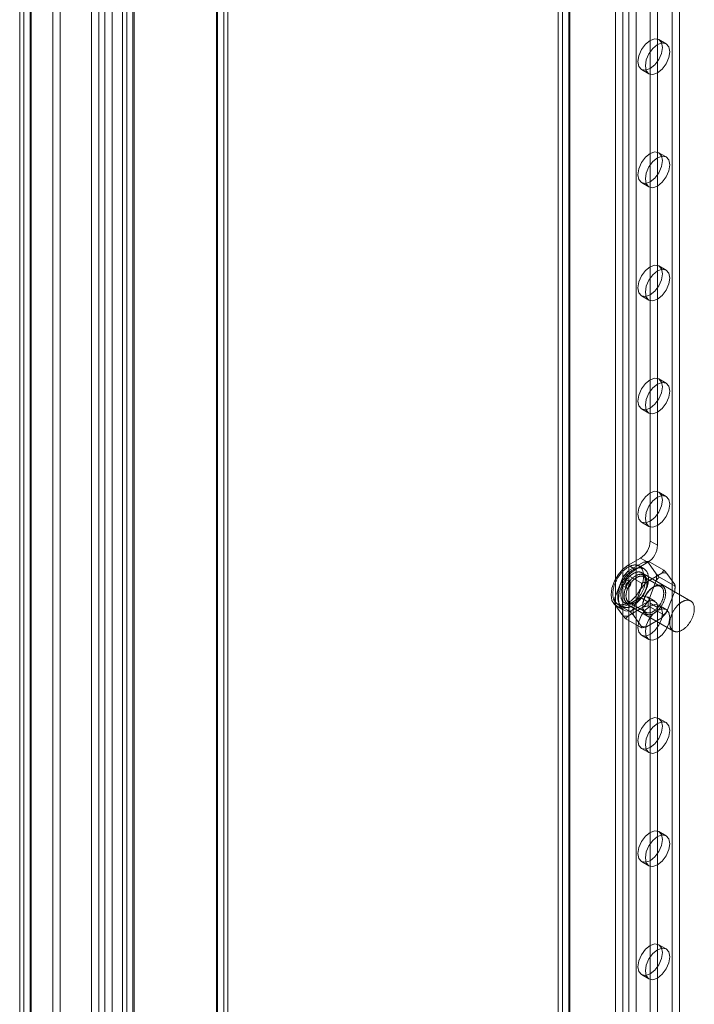
# Model space of a CAD drawing. Units: millimetres. Extents: x 63 to 8501, y 73 to 6058.
# Drawn here: x 6136 to 6266, y 3203 to 3392 of the extents above; entities that cross this region are included whole.
import ezdxf

# ---------------------------------------------------------------- set-up
doc = ezdxf.new("R2010")
doc.units = ezdxf.units.MM
doc.header["$LTSCALE"] = 5

msp = doc.modelspace()

# ---------------------------------------------------------------- linework, layer by layer
at = {"color": 7, "linetype": 'Continuous', "lineweight": 18}
for p, q in [((6240.35, 4244.91), (6240.35, 3014.65)), ((6239.53, 4243.76), (6239.53, 3013.51)), ((6241.53, 4243.76), (6241.53, 3013.51)), ((6241.77, 4244.09), (6241.77, 3013.84)), ((6241.77, 4243.44), (6241.77, 3013.18)), ((6240.35, 4242.62), (6240.35, 3012.37)), ((6261.47, 4240.23), (6261.47, 3014.33)), ((6262.89, 4239.41), (6262.89, 3013.51)), ((6251.95, 4237.56), (6251.95, 3007.3)), ((6253.08, 4237.56), (6253.08, 3007.3)), ((6250.53, 4236.74), (6250.53, 3006.49)), ((6254.49, 4236.74), (6254.49, 3006.49)), ((6155.62, 4230.34), (6155.62, 2933.32)), ((6156.44, 2934.75), (6156.44, 4231.2)), ((6156.44, 4229.49), (6156.44, 2931.88)), ((6157.62, 4230.34), (6157.62, 2933.32)), ((6157.86, 2933.93), (6157.86, 4230.38)), ((6157.86, 4230.3), (6157.86, 2932.7)), ((6173.7, 4184.22), (6173.7, 2957.23)), ((6175.11, 4185.04), (6175.11, 2958.05)), ((6142.21, 2956.36), (6142.21, 4183.35)), ((6143.62, 2955.54), (6143.62, 4182.53)), ((6173.7, 2956.58), (6173.7, 4183.57)), ((6173.93, 2956.9), (6173.93, 4183.89)), ((6175.11, 4182.75), (6175.11, 2955.76)), ((6175.93, 2956.9), (6175.93, 4183.89)), ((6135.82, 4178.99), (6135.82, 2952.01)), ((6136.64, 2953.15), (6136.64, 4180.14)), ((6137.82, 4178.99), (6137.82, 2952.01)), ((6138.06, 2952.33), (6138.06, 4179.32)), ((6138.06, 4178.67), (6138.06, 2951.68)), ((6136.64, 4177.85), (6136.64, 2950.86)), ((6151.07, 2944.17), (6151.07, 4171.16)), ((6152.2, 4171.16), (6152.2, 2944.17)), ((6149.65, 4170.34), (6149.65, 2943.35)), ((6153.61, 4170.34), (6153.61, 2943.35)), ((6257.23, 3987.37), (6257.23, 3291.68)), ((6258.64, 3986.55), (6258.64, 3290.86)), ((6260.31, 3387.38), (6258.9, 3388.19)), ((6255.56, 3382.42), (6256.98, 3381.6)), ((6260.31, 3365.6), (6258.9, 3366.42)), ((6255.56, 3360.65), (6256.98, 3359.83)), ((6260.31, 3343.83), (6258.9, 3344.65)), ((6255.56, 3338.87), (6256.98, 3338.06)), ((6260.31, 3322.05), (6258.9, 3322.87)), ((6255.56, 3317.1), (6256.98, 3316.28)), ((6260.31, 3300.28), (6258.9, 3301.1)), ((6255.56, 3295.32), (6256.98, 3294.51)), ((6258.64, 3290.86), (6257.23, 3291.68)), ((6255.34, 3288.41), (6252.99, 3287.05)), ((6255.34, 3288.41), (6256.76, 3287.59)), ((6259.85, 3286.06), (6256.83, 3287.8)), ((6255.91, 3287.59), (6252.89, 3285.85)), ((6254.4, 3286.23), (6252.99, 3287.05)), ((6256.76, 3287.59), (6254.4, 3286.23)), ((6256.03, 3286.33), (6255.09, 3286.88)), ((6258.38, 3285.36), (6256.87, 3287.51)), ((6251.93, 3284.65), (6250.42, 3280.77)), ((6253.32, 3283.82), (6252.38, 3284.36)), ((6255.55, 3283.58), (6252.53, 3285.32)), ((6265.02, 3280.14), (6255.6, 3285.58)), ((6259.23, 3282.94), (6256.02, 3284.8)), ((6259.49, 3285.52), (6256.48, 3283.78)), ((6256.87, 3280.19), (6258.38, 3284.08)), ((6262, 3283), (6258.98, 3284.74)), ((6261.96, 3283.29), (6260.45, 3285.44)), ((6251.71, 3283.2), (6252.65, 3282.66)), ((6255.51, 3282.58), (6254, 3278.7)), ((6256.62, 3283.48), (6256.62, 3283.7)), ((6257.98, 3282.91), (6257.79, 3282.8)), ((6262, 3282.67), (6262, 3283)), ((6252.99, 3279.43), (6255.34, 3280.79)), ((6256.76, 3279.97), (6255.34, 3280.79)), ((6258.09, 3280.1), (6256.68, 3280.92)), ((6260.45, 3278.12), (6261.96, 3282.01)), ((6250.38, 3280.1), (6250.38, 3279.78)), ((6253.4, 3278.03), (6250.38, 3279.78)), ((6250.42, 3279.48), (6251.93, 3277.34)), ((6250.65, 3279.2), (6252.07, 3278.38)), ((6250.89, 3279.6), (6251.83, 3279.06)), ((6252.26, 3279.81), (6261.69, 3274.36)), ((6252.89, 3277.25), (6255.91, 3278.99)), ((6254.4, 3278.61), (6252.99, 3279.43)), ((6253.16, 3279.83), (6256.36, 3277.98)), ((6254.4, 3279.86), (6254.59, 3279.97)), ((6254.4, 3278.61), (6256.76, 3279.97)), ((6255.77, 3279.29), (6255.77, 3279.07)), ((6259.85, 3277.46), (6256.83, 3279.2)), ((6257.23, 3279.7), (6257.23, 3060.87)), ((6257.23, 3279.7), (6258.64, 3278.88)), ((6258.64, 3278.88), (6258.64, 3060.05)), ((6260.31, 3278.51), (6258.9, 3279.32)), ((6255.55, 3274.97), (6252.53, 3276.72)), ((6254, 3277.41), (6255.51, 3275.27)), ((6256.48, 3275.18), (6259.49, 3276.92)), ((6255.56, 3273.55), (6256.98, 3272.73)), ((6260.31, 3256.73), (6258.9, 3257.55)), ((6255.56, 3251.77), (6256.98, 3250.96)), ((6260.31, 3234.96), (6258.9, 3235.77)), ((6255.56, 3230), (6256.98, 3229.18)), ((6260.31, 3213.18), (6258.9, 3214)), ((6255.56, 3208.23), (6256.98, 3207.41))]:
    msp.add_line(p, q, dxfattribs=at)
at = {"color": 7, "linetype": 'Continuous', "lineweight": 18, "flags": 128}
for points in [[(6257.23, 3388.03), (6256.33, 3387.3), (6255.56, 3386.27), (6255.05, 3385.09), (6254.87, 3383.95), (6255.05, 3383.01), (6255.56, 3382.42), (6256.33, 3382.27), (6257.23, 3382.59), (6258.13, 3383.31), (6258.9, 3384.35), (6259.41, 3385.52), (6259.59, 3386.67), (6259.41, 3387.61), (6258.9, 3388.19), (6258.13, 3388.34), (6257.23, 3388.03)], [(6258.64, 3387.21), (6257.74, 3386.49), (6256.98, 3385.45), (6256.47, 3384.28), (6256.29, 3383.13), (6256.47, 3382.19), (6256.98, 3381.6), (6257.74, 3381.46), (6258.64, 3381.77), (6259.54, 3382.5), (6260.31, 3383.53), (6260.82, 3384.71), (6261, 3385.85), (6260.82, 3386.79), (6260.31, 3387.38), (6259.54, 3387.53), (6258.64, 3387.21)], [(6257.23, 3366.25), (6256.33, 3365.53), (6255.56, 3364.5), (6255.05, 3363.32), (6254.87, 3362.17), (6255.05, 3361.23), (6255.56, 3360.65), (6256.33, 3360.5), (6257.23, 3360.81), (6258.13, 3361.54), (6258.9, 3362.57), (6259.41, 3363.75), (6259.59, 3364.89), (6259.41, 3365.83), (6258.9, 3366.42), (6258.13, 3366.57), (6257.23, 3366.25)], [(6258.64, 3365.44), (6257.74, 3364.71), (6256.98, 3363.68), (6256.47, 3362.5), (6256.29, 3361.36), (6256.47, 3360.42), (6256.98, 3359.83), (6257.74, 3359.68), (6258.64, 3359.99), (6259.54, 3360.72), (6260.31, 3361.75), (6260.82, 3362.93), (6261, 3364.08), (6260.82, 3365.02), (6260.31, 3365.6), (6259.54, 3365.75), (6258.64, 3365.44)], [(6257.23, 3344.48), (6256.33, 3343.75), (6255.56, 3342.72), (6255.05, 3341.54), (6254.87, 3340.4), (6255.05, 3339.46), (6255.56, 3338.87), (6256.33, 3338.72), (6257.23, 3339.04), (6258.13, 3339.76), (6258.9, 3340.8), (6259.41, 3341.97), (6259.59, 3343.12), (6259.41, 3344.06), (6258.9, 3344.65), (6258.13, 3344.79), (6257.23, 3344.48)], [(6258.64, 3343.66), (6257.74, 3342.94), (6256.98, 3341.9), (6256.47, 3340.73), (6256.29, 3339.58), (6256.47, 3338.64), (6256.98, 3338.06), (6257.74, 3337.91), (6258.64, 3338.22), (6259.54, 3338.95), (6260.31, 3339.98), (6260.82, 3341.16), (6261, 3342.3), (6260.82, 3343.24), (6260.31, 3343.83), (6259.54, 3343.98), (6258.64, 3343.66)], [(6257.23, 3322.71), (6256.33, 3321.98), (6255.56, 3320.95), (6255.05, 3319.77), (6254.87, 3318.62), (6255.05, 3317.69), (6255.56, 3317.1), (6256.33, 3316.95), (6257.23, 3317.26), (6258.13, 3317.99), (6258.9, 3319.02), (6259.41, 3320.2), (6259.59, 3321.35), (6259.41, 3322.28), (6258.9, 3322.87), (6258.13, 3323.02), (6257.23, 3322.71)], [(6258.64, 3321.89), (6257.74, 3321.16), (6256.98, 3320.13), (6256.47, 3318.95), (6256.29, 3317.81), (6256.47, 3316.87), (6256.98, 3316.28), (6257.74, 3316.13), (6258.64, 3316.45), (6259.54, 3317.17), (6260.31, 3318.21), (6260.82, 3319.38), (6261, 3320.53), (6260.82, 3321.47), (6260.31, 3322.05), (6259.54, 3322.2), (6258.64, 3321.89)], [(6257.23, 3300.93), (6256.33, 3300.2), (6255.56, 3299.17), (6255.05, 3297.99), (6254.87, 3296.85), (6255.05, 3295.91), (6255.56, 3295.32), (6256.33, 3295.17), (6257.23, 3295.49), (6258.13, 3296.22), (6258.9, 3297.25), (6259.41, 3298.43), (6259.59, 3299.57), (6259.41, 3300.51), (6258.9, 3301.1), (6258.13, 3301.25), (6257.23, 3300.93)], [(6258.64, 3300.12), (6257.74, 3299.39), (6256.98, 3298.36), (6256.47, 3297.18), (6256.29, 3296.03), (6256.47, 3295.09), (6256.98, 3294.51), (6257.74, 3294.36), (6258.64, 3294.67), (6259.54, 3295.4), (6260.31, 3296.43), (6260.82, 3297.61), (6261, 3298.75), (6260.82, 3299.69), (6260.31, 3300.28), (6259.54, 3300.43), (6258.64, 3300.12)], [(6252.99, 3287.05), (6251.97, 3286.27), (6251.05, 3285.2), (6250.32, 3283.94), (6249.85, 3282.6), (6249.69, 3281.33), (6249.85, 3280.25), (6250.32, 3279.46), (6251.05, 3279.04), (6251.97, 3279.03), (6252.99, 3279.43)], [(6254.18, 3287.07), (6254.07, 3287.06), (6253.97, 3287.04), (6253.86, 3287.02), (6253.75, 3286.99), (6253.65, 3286.96), (6253.54, 3286.93), (6253.42, 3286.88), (6253.31, 3286.84), (6253.2, 3286.78), (6253.09, 3286.72), (6252.98, 3286.66), (6252.86, 3286.59), (6252.75, 3286.52), (6252.64, 3286.44), (6252.53, 3286.36), (6252.42, 3286.28), (6252.31, 3286.19), (6252.2, 3286.09), (6252.09, 3285.99), (6251.98, 3285.89), (6251.88, 3285.78), (6251.78, 3285.67), (6251.67, 3285.56), (6251.57, 3285.44), (6251.48, 3285.32), (6251.38, 3285.2), (6251.29, 3285.07), (6251.2, 3284.94), (6251.11, 3284.81), (6251.02, 3284.68), (6250.94, 3284.54), (6250.86, 3284.4), (6250.78, 3284.27), (6250.71, 3284.12), (6250.64, 3283.98), (6250.57, 3283.84), (6250.51, 3283.7), (6250.45, 3283.55), (6250.39, 3283.41), (6250.34, 3283.26), (6250.29, 3283.12), (6250.24, 3282.97), (6250.2, 3282.83), (6250.17, 3282.68), (6250.13, 3282.54), (6250.1, 3282.4), (6250.08, 3282.26), (6250.06, 3282.12), (6250.04, 3281.98), (6250.03, 3281.84), (6250.02, 3281.71), (6250.02, 3281.58), (6250.02, 3281.45), (6250.02, 3281.32), (6250.03, 3281.2), (6250.04, 3281.08), (6250.06, 3280.96), (6250.08, 3280.84), (6250.11, 3280.73), (6250.14, 3280.62), (6250.17, 3280.52), (6250.21, 3280.42), (6250.25, 3280.32), (6250.3, 3280.23), (6250.35, 3280.14), (6250.4, 3280.06), (6250.46, 3279.98), (6250.52, 3279.91), (6250.58, 3279.84), (6250.65, 3279.77), (6250.72, 3279.71), (6250.8, 3279.66), (6250.87, 3279.61), (6250.95, 3279.56), (6251.04, 3279.53), (6251.12, 3279.49), (6251.21, 3279.46), (6251.3, 3279.44), (6251.4, 3279.42), (6251.49, 3279.41), (6251.59, 3279.41), (6251.69, 3279.4), (6251.79, 3279.41), (6251.9, 3279.42), (6252, 3279.43), (6252.11, 3279.46), (6252.22, 3279.48), (6252.33, 3279.51), (6252.44, 3279.55), (6252.55, 3279.59), (6252.66, 3279.64), (6252.77, 3279.69), (6252.88, 3279.75), (6253, 3279.81), (6253.11, 3279.88), (6253.22, 3279.95), (6253.33, 3280.03), (6253.44, 3280.11), (6253.55, 3280.2), (6253.66, 3280.29), (6253.77, 3280.39), (6253.88, 3280.48), (6253.99, 3280.59), (6254.09, 3280.69), (6254.2, 3280.8), (6254.3, 3280.92), (6254.4, 3281.04), (6254.5, 3281.16), (6254.59, 3281.28), (6254.68, 3281.41), (6254.78, 3281.53), (6254.86, 3281.67), (6254.95, 3281.8), (6255.03, 3281.93), (6255.11, 3282.07), (6255.19, 3282.21), (6255.26, 3282.35), (6255.33, 3282.49), (6255.4, 3282.64), (6255.46, 3282.78), (6255.52, 3282.92), (6255.58, 3283.07), (6255.63, 3283.21), (6255.68, 3283.36), (6255.73, 3283.5), (6255.77, 3283.65), (6255.81, 3283.79), (6255.84, 3283.94), (6255.87, 3284.08), (6255.89, 3284.22), (6255.91, 3284.36), (6255.93, 3284.5), (6255.94, 3284.63), (6255.95, 3284.77), (6255.96, 3284.9), (6255.96, 3285.03), (6255.95, 3285.16), (6255.94, 3285.28), (6255.93, 3285.4), (6255.91, 3285.52), (6255.89, 3285.63), (6255.86, 3285.75), (6255.83, 3285.85), (6255.8, 3285.96), (6255.76, 3286.06), (6255.72, 3286.15), (6255.67, 3286.25), (6255.63, 3286.33), (6255.57, 3286.42), (6255.51, 3286.5), (6255.45, 3286.57), (6255.39, 3286.64), (6255.32, 3286.7), (6255.25, 3286.76), (6255.18, 3286.82), (6255.1, 3286.87), (6255.02, 3286.91), (6254.93, 3286.95), (6254.85, 3286.98), (6254.76, 3287.01), (6254.67, 3287.04), (6254.57, 3287.05), (6254.48, 3287.06), (6254.38, 3287.07), (6254.28, 3287.07), (6254.18, 3287.07)], [(6255.12, 3286.52), (6255.02, 3286.51), (6254.91, 3286.5), (6254.8, 3286.48), (6254.7, 3286.45), (6254.59, 3286.42), (6254.48, 3286.38), (6254.37, 3286.34), (6254.26, 3286.29), (6254.14, 3286.24), (6254.03, 3286.18), (6253.92, 3286.12), (6253.81, 3286.05), (6253.69, 3285.98), (6253.58, 3285.9), (6253.47, 3285.82), (6253.36, 3285.73), (6253.25, 3285.64), (6253.14, 3285.55), (6253.03, 3285.45), (6252.93, 3285.34), (6252.82, 3285.24), (6252.72, 3285.13), (6252.62, 3285.01), (6252.52, 3284.9), (6252.42, 3284.78), (6252.32, 3284.65), (6252.23, 3284.53), (6252.14, 3284.4), (6252.05, 3284.27), (6251.96, 3284.13), (6251.88, 3284), (6251.8, 3283.86), (6251.73, 3283.72), (6251.65, 3283.58), (6251.58, 3283.44), (6251.51, 3283.3), (6251.45, 3283.15), (6251.39, 3283.01), (6251.33, 3282.86), (6251.28, 3282.72), (6251.23, 3282.57), (6251.19, 3282.43), (6251.15, 3282.28), (6251.11, 3282.14), (6251.08, 3282), (6251.05, 3281.85), (6251.02, 3281.71), (6251, 3281.57), (6250.98, 3281.44), (6250.97, 3281.3), (6250.96, 3281.17), (6250.96, 3281.03), (6250.96, 3280.9), (6250.96, 3280.78), (6250.97, 3280.65), (6250.99, 3280.53), (6251, 3280.41), (6251.03, 3280.3), (6251.05, 3280.19), (6251.08, 3280.08), (6251.11, 3279.97), (6251.15, 3279.87), (6251.19, 3279.78), (6251.24, 3279.69), (6251.29, 3279.6), (6251.34, 3279.51), (6251.4, 3279.44), (6251.46, 3279.36), (6251.53, 3279.29), (6251.59, 3279.23), (6251.66, 3279.17), (6251.74, 3279.11), (6251.82, 3279.06), (6251.9, 3279.02), (6251.98, 3278.98), (6252.07, 3278.95), (6252.15, 3278.92), (6252.25, 3278.9), (6252.34, 3278.88), (6252.44, 3278.87), (6252.53, 3278.86), (6252.63, 3278.86), (6252.74, 3278.86), (6252.84, 3278.87), (6252.95, 3278.89), (6253.05, 3278.91), (6253.16, 3278.94), (6253.27, 3278.97), (6253.38, 3279.01), (6253.49, 3279.05), (6253.6, 3279.1), (6253.71, 3279.15), (6253.83, 3279.21), (6253.94, 3279.27), (6254.05, 3279.34), (6254.16, 3279.41), (6254.28, 3279.49), (6254.39, 3279.57), (6254.5, 3279.66), (6254.61, 3279.75), (6254.72, 3279.84), (6254.82, 3279.94), (6254.93, 3280.04), (6255.04, 3280.15), (6255.14, 3280.26), (6255.24, 3280.37), (6255.34, 3280.49), (6255.44, 3280.61), (6255.53, 3280.74), (6255.63, 3280.86), (6255.72, 3280.99), (6255.81, 3281.12), (6255.89, 3281.25), (6255.98, 3281.39), (6256.06, 3281.53), (6256.13, 3281.67), (6256.21, 3281.81), (6256.28, 3281.95), (6256.34, 3282.09), (6256.41, 3282.24), (6256.47, 3282.38), (6256.52, 3282.52), (6256.58, 3282.67), (6256.63, 3282.81), (6256.67, 3282.96), (6256.71, 3283.1), (6256.75, 3283.25), (6256.78, 3283.39), (6256.81, 3283.53), (6256.84, 3283.67), (6256.86, 3283.81), (6256.87, 3283.95), (6256.89, 3284.09), (6256.89, 3284.22), (6256.9, 3284.35), (6256.9, 3284.48), (6256.89, 3284.61), (6256.88, 3284.74), (6256.87, 3284.86), (6256.85, 3284.97), (6256.83, 3285.09), (6256.81, 3285.2), (6256.78, 3285.31), (6256.74, 3285.41), (6256.71, 3285.51), (6256.66, 3285.61), (6256.62, 3285.7), (6256.57, 3285.79), (6256.51, 3285.87), (6256.46, 3285.95), (6256.4, 3286.03), (6256.33, 3286.1), (6256.26, 3286.16), (6256.19, 3286.22), (6256.12, 3286.27), (6256.04, 3286.32), (6255.96, 3286.37), (6255.88, 3286.41), (6255.79, 3286.44), (6255.7, 3286.47), (6255.61, 3286.49), (6255.52, 3286.51), (6255.42, 3286.52), (6255.32, 3286.53), (6255.22, 3286.53), (6255.12, 3286.52)], [(6254.4, 3286.23), (6253.38, 3285.46), (6252.46, 3284.38), (6251.73, 3283.12), (6251.26, 3281.79), (6251.1, 3280.52), (6251.26, 3279.43), (6251.73, 3278.64), (6252.46, 3278.22), (6253.38, 3278.21), (6254.4, 3278.61)], [(6254.87, 3285.73), (6254.78, 3285.72), (6254.69, 3285.71), (6254.59, 3285.69), (6254.49, 3285.66), (6254.4, 3285.63), (6254.3, 3285.59), (6254.2, 3285.55), (6254.1, 3285.51), (6254, 3285.45), (6253.89, 3285.4), (6253.79, 3285.33), (6253.69, 3285.27), (6253.59, 3285.19), (6253.49, 3285.12), (6253.4, 3285.04), (6253.3, 3284.95), (6253.2, 3284.86), (6253.11, 3284.77), (6253.01, 3284.67), (6252.92, 3284.57), (6252.83, 3284.47), (6252.74, 3284.36), (6252.66, 3284.25), (6252.57, 3284.14), (6252.49, 3284.02), (6252.41, 3283.9), (6252.34, 3283.78), (6252.26, 3283.66), (6252.2, 3283.54), (6252.13, 3283.41), (6252.07, 3283.28), (6252.01, 3283.16), (6251.95, 3283.03), (6251.9, 3282.9), (6251.85, 3282.77), (6251.8, 3282.64), (6251.76, 3282.51), (6251.72, 3282.38), (6251.69, 3282.25), (6251.66, 3282.12), (6251.63, 3281.99), (6251.61, 3281.87), (6251.6, 3281.74), (6251.58, 3281.62), (6251.58, 3281.5), (6251.57, 3281.38), (6251.57, 3281.27), (6251.58, 3281.15), (6251.59, 3281.04), (6251.6, 3280.93), (6251.62, 3280.83), (6251.64, 3280.73), (6251.66, 3280.63), (6251.69, 3280.54), (6251.73, 3280.45), (6251.77, 3280.36), (6251.81, 3280.28), (6251.85, 3280.2), (6251.9, 3280.13), (6251.96, 3280.06), (6252.02, 3280), (6252.08, 3279.94), (6252.14, 3279.89), (6252.21, 3279.84), (6252.28, 3279.8), (6252.35, 3279.76), (6252.43, 3279.73), (6252.51, 3279.7), (6252.59, 3279.68), (6252.67, 3279.67), (6252.76, 3279.66), (6252.85, 3279.65), (6252.94, 3279.65), (6253.03, 3279.66), (6253.12, 3279.67), (6253.22, 3279.69), (6253.31, 3279.71), (6253.41, 3279.74), (6253.51, 3279.77), (6253.61, 3279.81), (6253.71, 3279.86), (6253.81, 3279.91), (6253.91, 3279.96), (6254.01, 3280.02), (6254.11, 3280.09), (6254.21, 3280.16), (6254.31, 3280.23), (6254.41, 3280.31), (6254.51, 3280.39), (6254.61, 3280.48), (6254.7, 3280.57), (6254.8, 3280.67), (6254.89, 3280.76), (6254.98, 3280.87), (6255.07, 3280.97), (6255.16, 3281.08), (6255.24, 3281.19), (6255.33, 3281.31), (6255.41, 3281.42), (6255.48, 3281.54), (6255.56, 3281.67), (6255.63, 3281.79), (6255.7, 3281.91), (6255.76, 3282.04), (6255.82, 3282.17), (6255.88, 3282.3), (6255.94, 3282.43), (6255.99, 3282.55), (6256.03, 3282.68), (6256.08, 3282.81), (6256.12, 3282.94), (6256.15, 3283.07), (6256.18, 3283.2), (6256.21, 3283.33), (6256.23, 3283.46), (6256.25, 3283.58), (6256.27, 3283.71), (6256.28, 3283.83), (6256.28, 3283.95), (6256.29, 3284.06), (6256.28, 3284.18), (6256.28, 3284.29), (6256.27, 3284.4), (6256.25, 3284.51), (6256.23, 3284.61), (6256.21, 3284.71), (6256.18, 3284.8), (6256.15, 3284.9), (6256.11, 3284.98), (6256.07, 3285.07), (6256.03, 3285.15), (6255.98, 3285.22), (6255.93, 3285.29), (6255.87, 3285.36), (6255.81, 3285.42), (6255.75, 3285.47), (6255.68, 3285.52), (6255.62, 3285.57), (6255.54, 3285.61), (6255.47, 3285.64), (6255.39, 3285.67), (6255.31, 3285.7), (6255.23, 3285.71), (6255.14, 3285.73), (6255.06, 3285.73), (6254.97, 3285.74), (6254.87, 3285.73)], [(6251.85, 3283.17), (6251.81, 3283.17), (6251.78, 3283.18), (6251.74, 3283.19), (6251.71, 3283.21), (6251.68, 3283.23), (6251.65, 3283.25), (6251.63, 3283.29), (6251.61, 3283.32), (6251.59, 3283.36), (6251.58, 3283.4), (6251.57, 3283.45), (6251.57, 3283.5), (6251.57, 3283.55), (6251.58, 3283.61), (6251.59, 3283.67), (6251.6, 3283.72), (6251.62, 3283.78), (6251.64, 3283.84), (6251.67, 3283.9), (6251.7, 3283.95), (6251.73, 3284.01), (6251.76, 3284.06), (6251.8, 3284.11), (6251.84, 3284.16), (6251.88, 3284.2), (6251.93, 3284.24), (6251.97, 3284.28), (6252.01, 3284.31), (6252.06, 3284.34), (6252.1, 3284.36), (6252.15, 3284.37), (6252.19, 3284.38), (6252.23, 3284.39), (6252.27, 3284.39), (6252.31, 3284.38), (6252.35, 3284.37), (6252.38, 3284.36), (6252.41, 3284.34), (6252.44, 3284.31), (6252.46, 3284.28), (6252.48, 3284.24), (6252.49, 3284.2), (6252.5, 3284.16), (6252.51, 3284.11), (6252.51, 3284.06), (6252.51, 3284.01), (6252.51, 3283.96), (6252.5, 3283.9), (6252.48, 3283.84), (6252.47, 3283.78), (6252.44, 3283.73), (6252.42, 3283.67), (6252.39, 3283.61), (6252.36, 3283.56), (6252.32, 3283.51), (6252.29, 3283.45), (6252.25, 3283.41), (6252.2, 3283.36), (6252.16, 3283.32), (6252.12, 3283.29), (6252.07, 3283.26), (6252.03, 3283.23), (6251.98, 3283.21), (6251.94, 3283.19), (6251.9, 3283.18), (6251.85, 3283.17)], [(6252.18, 3281.14), (6252.19, 3281.04), (6252.19, 3280.94), (6252.2, 3280.84), (6252.21, 3280.75), (6252.23, 3280.65), (6252.25, 3280.56), (6252.27, 3280.48), (6252.3, 3280.39), (6252.33, 3280.31), (6252.36, 3280.24), (6252.4, 3280.16), (6252.44, 3280.09), (6252.49, 3280.03), (6252.53, 3279.97), (6252.58, 3279.91), (6252.63, 3279.86), (6252.69, 3279.81), (6252.75, 3279.76), (6252.81, 3279.72), (6252.87, 3279.69), (6252.94, 3279.65), (6253.01, 3279.63), (6253.08, 3279.6), (6253.15, 3279.59), (6253.23, 3279.57), (6253.31, 3279.57), (6253.38, 3279.56), (6253.46, 3279.56), (6253.55, 3279.57), (6253.63, 3279.58), (6253.72, 3279.59), (6253.8, 3279.61), (6253.89, 3279.64), (6253.98, 3279.67), (6254.06, 3279.7), (6254.15, 3279.74), (6254.24, 3279.78), (6254.33, 3279.83), (6254.42, 3279.88), (6254.51, 3279.93), (6254.6, 3279.99), (6254.69, 3280.05), (6254.78, 3280.12), (6254.87, 3280.19), (6254.96, 3280.27), (6255.04, 3280.34), (6255.13, 3280.42), (6255.21, 3280.51), (6255.29, 3280.6), (6255.38, 3280.69), (6255.46, 3280.78), (6255.53, 3280.88), (6255.61, 3280.98), (6255.68, 3281.08), (6255.76, 3281.18), (6255.83, 3281.29), (6255.89, 3281.39), (6255.96, 3281.5), (6256.02, 3281.61), (6256.08, 3281.73), (6256.14, 3281.84), (6256.19, 3281.95), (6256.24, 3282.07), (6256.29, 3282.18), (6256.34, 3282.3), (6256.38, 3282.41), (6256.42, 3282.53), (6256.45, 3282.65), (6256.49, 3282.76), (6256.51, 3282.88), (6256.54, 3282.99), (6256.56, 3283.1), (6256.58, 3283.22), (6256.59, 3283.33), (6256.6, 3283.44), (6256.61, 3283.54), (6256.62, 3283.65), (6256.62, 3283.75), (6256.61, 3283.85), (6256.6, 3283.95), (6256.59, 3284.05), (6256.58, 3284.14), (6256.56, 3284.23), (6256.54, 3284.32), (6256.51, 3284.41), (6256.49, 3284.49), (6256.45, 3284.57), (6256.42, 3284.64), (6256.38, 3284.71), (6256.34, 3284.78), (6256.29, 3284.85), (6256.24, 3284.9), (6256.19, 3284.96), (6256.14, 3285.01), (6256.08, 3285.06), (6256.02, 3285.1), (6255.96, 3285.14), (6255.89, 3285.17), (6255.83, 3285.2), (6255.76, 3285.23), (6255.68, 3285.25), (6255.61, 3285.26), (6255.53, 3285.27), (6255.46, 3285.28), (6255.38, 3285.28), (6255.29, 3285.28), (6255.21, 3285.27), (6255.13, 3285.26), (6255.04, 3285.24), (6254.96, 3285.22), (6254.87, 3285.19), (6254.78, 3285.16), (6254.69, 3285.13), (6254.6, 3285.09), (6254.51, 3285.04), (6254.42, 3284.99), (6254.33, 3284.94), (6254.24, 3284.88), (6254.15, 3284.82), (6254.06, 3284.76), (6253.98, 3284.69), (6253.89, 3284.62), (6253.8, 3284.54), (6253.72, 3284.46), (6253.63, 3284.38), (6253.55, 3284.29), (6253.46, 3284.2), (6253.38, 3284.11), (6253.31, 3284.01), (6253.23, 3283.92), (6253.15, 3283.82), (6253.08, 3283.71), (6253.01, 3283.61), (6252.94, 3283.5), (6252.87, 3283.39), (6252.81, 3283.28), (6252.75, 3283.17), (6252.69, 3283.06), (6252.63, 3282.95), (6252.58, 3282.83), (6252.53, 3282.72), (6252.49, 3282.6), (6252.44, 3282.49), (6252.4, 3282.37), (6252.36, 3282.26), (6252.33, 3282.14), (6252.3, 3282.02), (6252.27, 3281.91), (6252.25, 3281.8), (6252.23, 3281.68), (6252.21, 3281.57), (6252.2, 3281.46), (6252.19, 3281.35), (6252.19, 3281.25), (6252.18, 3281.14)], [(6252.56, 3281.14), (6252.56, 3281.24), (6252.57, 3281.34), (6252.58, 3281.45), (6252.59, 3281.55), (6252.61, 3281.66), (6252.63, 3281.77), (6252.65, 3281.87), (6252.68, 3281.98), (6252.71, 3282.09), (6252.74, 3282.2), (6252.78, 3282.31), (6252.82, 3282.42), (6252.86, 3282.53), (6252.9, 3282.64), (6252.95, 3282.75), (6253.01, 3282.86), (6253.06, 3282.97), (6253.12, 3283.07), (6253.18, 3283.18), (6253.24, 3283.28), (6253.31, 3283.38), (6253.37, 3283.48), (6253.44, 3283.58), (6253.51, 3283.68), (6253.59, 3283.77), (6253.66, 3283.86), (6253.74, 3283.95), (6253.82, 3284.03), (6253.9, 3284.11), (6253.98, 3284.19), (6254.06, 3284.27), (6254.14, 3284.34), (6254.23, 3284.41), (6254.31, 3284.47), (6254.4, 3284.53), (6254.48, 3284.59), (6254.57, 3284.64), (6254.65, 3284.69), (6254.74, 3284.73), (6254.82, 3284.77), (6254.91, 3284.81), (6254.99, 3284.84), (6255.08, 3284.87), (6255.16, 3284.89), (6255.24, 3284.91), (6255.32, 3284.92), (6255.4, 3284.93), (6255.48, 3284.93), (6255.55, 3284.93), (6255.63, 3284.92), (6255.7, 3284.91), (6255.77, 3284.9), (6255.84, 3284.88), (6255.9, 3284.85), (6255.97, 3284.82), (6256.03, 3284.79), (6256.09, 3284.75), (6256.14, 3284.71), (6256.2, 3284.67), (6256.25, 3284.61), (6256.3, 3284.56), (6256.34, 3284.5), (6256.38, 3284.44), (6256.42, 3284.37), (6256.46, 3284.3), (6256.49, 3284.23), (6256.52, 3284.15), (6256.54, 3284.07), (6256.56, 3283.99), (6256.58, 3283.9), (6256.59, 3283.81), (6256.6, 3283.72), (6256.61, 3283.63), (6256.62, 3283.53), (6256.62, 3283.43), (6256.61, 3283.33), (6256.6, 3283.23), (6256.59, 3283.13), (6256.58, 3283.02), (6256.56, 3282.91), (6256.54, 3282.81), (6256.52, 3282.7), (6256.49, 3282.59), (6256.46, 3282.48), (6256.42, 3282.37), (6256.38, 3282.26), (6256.34, 3282.15), (6256.3, 3282.04), (6256.25, 3281.93), (6256.2, 3281.82), (6256.14, 3281.71), (6256.09, 3281.6), (6256.03, 3281.5), (6255.97, 3281.39), (6255.9, 3281.29), (6255.84, 3281.19), (6255.77, 3281.09), (6255.7, 3281), (6255.63, 3280.9), (6255.55, 3280.81), (6255.48, 3280.72), (6255.4, 3280.63), (6255.32, 3280.55), (6255.24, 3280.47), (6255.16, 3280.39), (6255.08, 3280.32), (6254.99, 3280.25), (6254.91, 3280.19), (6254.82, 3280.12), (6254.74, 3280.06), (6254.65, 3280.01), (6254.57, 3279.96), (6254.48, 3279.91), (6254.4, 3279.87), (6254.31, 3279.83), (6254.23, 3279.8), (6254.14, 3279.77), (6254.06, 3279.75), (6253.98, 3279.73), (6253.9, 3279.71), (6253.82, 3279.7), (6253.74, 3279.7), (6253.66, 3279.7), (6253.59, 3279.7), (6253.51, 3279.71), (6253.44, 3279.72), (6253.37, 3279.74), (6253.31, 3279.76), (6253.24, 3279.79), (6253.18, 3279.82), (6253.12, 3279.85), (6253.06, 3279.89), (6253.01, 3279.94), (6252.95, 3279.99), (6252.9, 3280.04), (6252.86, 3280.09), (6252.82, 3280.15), (6252.78, 3280.22), (6252.74, 3280.29), (6252.71, 3280.36), (6252.68, 3280.43), (6252.65, 3280.51), (6252.63, 3280.59), (6252.61, 3280.68), (6252.59, 3280.77), (6252.58, 3280.86), (6252.57, 3280.95), (6252.56, 3281.04), (6252.56, 3281.14)], [(6253.18, 3283.85), (6253.22, 3283.85), (6253.25, 3283.84), (6253.29, 3283.83), (6253.32, 3283.81), (6253.35, 3283.79), (6253.38, 3283.77), (6253.4, 3283.73), (6253.42, 3283.7), (6253.44, 3283.66), (6253.45, 3283.62), (6253.45, 3283.57), (6253.46, 3283.52), (6253.46, 3283.47), (6253.45, 3283.41), (6253.44, 3283.35), (6253.43, 3283.3), (6253.41, 3283.24), (6253.39, 3283.18), (6253.36, 3283.12), (6253.33, 3283.07), (6253.3, 3283.01), (6253.27, 3282.96), (6253.23, 3282.91), (6253.19, 3282.86), (6253.15, 3282.82), (6253.1, 3282.78), (6253.06, 3282.74), (6253.02, 3282.71), (6252.97, 3282.69), (6252.93, 3282.66), (6252.88, 3282.65), (6252.84, 3282.64), (6252.8, 3282.63), (6252.76, 3282.63), (6252.72, 3282.64), (6252.68, 3282.65), (6252.65, 3282.66), (6252.62, 3282.68), (6252.59, 3282.71), (6252.57, 3282.74), (6252.55, 3282.78), (6252.54, 3282.82), (6252.52, 3282.86), (6252.52, 3282.91), (6252.51, 3282.96), (6252.52, 3283.01), (6252.52, 3283.06), (6252.53, 3283.12), (6252.55, 3283.18), (6252.56, 3283.24), (6252.59, 3283.29), (6252.61, 3283.35), (6252.64, 3283.41), (6252.67, 3283.46), (6252.71, 3283.52), (6252.74, 3283.57), (6252.78, 3283.61), (6252.82, 3283.66), (6252.87, 3283.7), (6252.91, 3283.73), (6252.96, 3283.76), (6253, 3283.79), (6253.05, 3283.81), (6253.09, 3283.83), (6253.13, 3283.84), (6253.18, 3283.85)], [(6255.77, 3279.07), (6255.77, 3279.18), (6255.77, 3279.29), (6255.78, 3279.39), (6255.8, 3279.5), (6255.81, 3279.62), (6255.83, 3279.73), (6255.86, 3279.84), (6255.88, 3279.96), (6255.91, 3280.07), (6255.95, 3280.19), (6255.98, 3280.3), (6256.02, 3280.42), (6256.07, 3280.53), (6256.11, 3280.65), (6256.16, 3280.77), (6256.22, 3280.88), (6256.27, 3280.99), (6256.33, 3281.11), (6256.39, 3281.22), (6256.46, 3281.33), (6256.52, 3281.43), (6256.59, 3281.54), (6256.66, 3281.65), (6256.74, 3281.75), (6256.81, 3281.85), (6256.89, 3281.95), (6256.97, 3282.04), (6257.05, 3282.13), (6257.13, 3282.22), (6257.21, 3282.31), (6257.3, 3282.39), (6257.38, 3282.47), (6257.47, 3282.55), (6257.56, 3282.62), (6257.65, 3282.69), (6257.74, 3282.75), (6257.83, 3282.81), (6257.92, 3282.87), (6258.01, 3282.92), (6258.1, 3282.97), (6258.18, 3283.02), (6258.27, 3283.06), (6258.36, 3283.09), (6258.45, 3283.12), (6258.54, 3283.15), (6258.62, 3283.17), (6258.71, 3283.19), (6258.79, 3283.2), (6258.88, 3283.21), (6258.96, 3283.21), (6259.04, 3283.21), (6259.12, 3283.21), (6259.19, 3283.2), (6259.27, 3283.18), (6259.34, 3283.16), (6259.41, 3283.13), (6259.48, 3283.11), (6259.54, 3283.07), (6259.6, 3283.03), (6259.66, 3282.99), (6259.72, 3282.94), (6259.78, 3282.89), (6259.83, 3282.84), (6259.87, 3282.78), (6259.92, 3282.71), (6259.96, 3282.65), (6260, 3282.57), (6260.04, 3282.5), (6260.07, 3282.42), (6260.1, 3282.34), (6260.12, 3282.25), (6260.14, 3282.17), (6260.16, 3282.08), (6260.18, 3281.98), (6260.19, 3281.88), (6260.19, 3281.79), (6260.2, 3281.68), (6260.2, 3281.58), (6260.19, 3281.47), (6260.19, 3281.37), (6260.18, 3281.26), (6260.16, 3281.15), (6260.14, 3281.04), (6260.12, 3280.92), (6260.1, 3280.81), (6260.07, 3280.69), (6260.04, 3280.58), (6260, 3280.46), (6259.96, 3280.35), (6259.92, 3280.23), (6259.87, 3280.11), (6259.83, 3280), (6259.78, 3279.88), (6259.72, 3279.77), (6259.66, 3279.66), (6259.6, 3279.55), (6259.54, 3279.43), (6259.48, 3279.33), (6259.41, 3279.22), (6259.34, 3279.11), (6259.27, 3279.01), (6259.19, 3278.91), (6259.12, 3278.81), (6259.04, 3278.71), (6258.96, 3278.62), (6258.88, 3278.53), (6258.79, 3278.44), (6258.71, 3278.36), (6258.62, 3278.28), (6258.54, 3278.2), (6258.45, 3278.12), (6258.36, 3278.05), (6258.27, 3277.99), (6258.18, 3277.92), (6258.1, 3277.86), (6258.01, 3277.81), (6257.92, 3277.76), (6257.83, 3277.71), (6257.74, 3277.67), (6257.65, 3277.63), (6257.56, 3277.6), (6257.47, 3277.57), (6257.38, 3277.54), (6257.3, 3277.52), (6257.21, 3277.51), (6257.13, 3277.5), (6257.05, 3277.49), (6256.97, 3277.49), (6256.89, 3277.5), (6256.81, 3277.51), (6256.74, 3277.52), (6256.66, 3277.54), (6256.59, 3277.56), (6256.52, 3277.59), (6256.46, 3277.62), (6256.39, 3277.65), (6256.33, 3277.69), (6256.27, 3277.74), (6256.22, 3277.79), (6256.16, 3277.84), (6256.11, 3277.9), (6256.07, 3277.96), (6256.02, 3278.03), (6255.98, 3278.1), (6255.95, 3278.17), (6255.91, 3278.25), (6255.88, 3278.33), (6255.86, 3278.41), (6255.83, 3278.5), (6255.81, 3278.59), (6255.8, 3278.68), (6255.78, 3278.77), (6255.77, 3278.87), (6255.77, 3278.97), (6255.77, 3279.07)], [(6255.77, 3279.29), (6255.77, 3279.19), (6255.77, 3279.1), (6255.78, 3279.01), (6255.8, 3278.92), (6255.81, 3278.83), (6255.83, 3278.74), (6255.85, 3278.66), (6255.88, 3278.58), (6255.91, 3278.51), (6255.94, 3278.44), (6255.98, 3278.37), (6256.02, 3278.3), (6256.06, 3278.24), (6256.11, 3278.19), (6256.16, 3278.13), (6256.21, 3278.09), (6256.27, 3278.04), (6256.32, 3278), (6256.38, 3277.97), (6256.45, 3277.94), (6256.51, 3277.91), (6256.58, 3277.89), (6256.65, 3277.87), (6256.72, 3277.86), (6256.79, 3277.85), (6256.87, 3277.85), (6256.95, 3277.85), (6257.02, 3277.85), (6257.1, 3277.86), (6257.18, 3277.88), (6257.27, 3277.9), (6257.35, 3277.92), (6257.43, 3277.95), (6257.52, 3277.98), (6257.6, 3278.02), (6257.69, 3278.06), (6257.77, 3278.11), (6257.86, 3278.16), (6257.94, 3278.21), (6258.03, 3278.27), (6258.11, 3278.33), (6258.2, 3278.4), (6258.28, 3278.47), (6258.36, 3278.54), (6258.45, 3278.62), (6258.53, 3278.7), (6258.6, 3278.78), (6258.68, 3278.87), (6258.76, 3278.96), (6258.83, 3279.05), (6258.9, 3279.15), (6258.98, 3279.24), (6259.04, 3279.34), (6259.11, 3279.44), (6259.17, 3279.54), (6259.24, 3279.65), (6259.29, 3279.75), (6259.35, 3279.86), (6259.4, 3279.97), (6259.45, 3280.08), (6259.5, 3280.19), (6259.55, 3280.3), (6259.59, 3280.41), (6259.63, 3280.52), (6259.66, 3280.63), (6259.69, 3280.74), (6259.72, 3280.85), (6259.75, 3280.96), (6259.77, 3281.06), (6259.78, 3281.17), (6259.8, 3281.28), (6259.81, 3281.38), (6259.82, 3281.48), (6259.82, 3281.58), (6259.82, 3281.68), (6259.82, 3281.78), (6259.81, 3281.87), (6259.8, 3281.96), (6259.78, 3282.05), (6259.77, 3282.14), (6259.75, 3282.22), (6259.72, 3282.3), (6259.69, 3282.38), (6259.66, 3282.45), (6259.63, 3282.52), (6259.59, 3282.59), (6259.55, 3282.65), (6259.5, 3282.71), (6259.45, 3282.76), (6259.4, 3282.81), (6259.35, 3282.86), (6259.29, 3282.9), (6259.24, 3282.94), (6259.17, 3282.97), (6259.11, 3283), (6259.04, 3283.03), (6258.98, 3283.05), (6258.9, 3283.06), (6258.83, 3283.07), (6258.76, 3283.08), (6258.68, 3283.08), (6258.6, 3283.08), (6258.53, 3283.07), (6258.45, 3283.05), (6258.36, 3283.04), (6258.28, 3283.02), (6258.2, 3282.99), (6258.11, 3282.96), (6258.03, 3282.92), (6257.94, 3282.88), (6257.86, 3282.84), (6257.77, 3282.79), (6257.69, 3282.74), (6257.6, 3282.68), (6257.52, 3282.62), (6257.43, 3282.56), (6257.35, 3282.49), (6257.27, 3282.42), (6257.18, 3282.34), (6257.1, 3282.26), (6257.02, 3282.18), (6256.95, 3282.1), (6256.87, 3282.01), (6256.79, 3281.92), (6256.72, 3281.83), (6256.65, 3281.73), (6256.58, 3281.63), (6256.51, 3281.53), (6256.45, 3281.43), (6256.38, 3281.33), (6256.32, 3281.22), (6256.27, 3281.12), (6256.21, 3281.01), (6256.16, 3280.9), (6256.11, 3280.79), (6256.06, 3280.68), (6256.02, 3280.57), (6255.98, 3280.46), (6255.94, 3280.35), (6255.91, 3280.24), (6255.88, 3280.13), (6255.85, 3280.02), (6255.83, 3279.92), (6255.81, 3279.81), (6255.8, 3279.7), (6255.78, 3279.6), (6255.77, 3279.49), (6255.77, 3279.39), (6255.77, 3279.29)], [(6264.3, 3280.29), (6264.21, 3280.28), (6264.12, 3280.27), (6264.02, 3280.25), (6263.92, 3280.22), (6263.82, 3280.19), (6263.72, 3280.15), (6263.62, 3280.11), (6263.52, 3280.06), (6263.42, 3280.01), (6263.32, 3279.95), (6263.22, 3279.89), (6263.12, 3279.82), (6263.02, 3279.75), (6262.92, 3279.68), (6262.82, 3279.59), (6262.73, 3279.51), (6262.63, 3279.42), (6262.53, 3279.33), (6262.44, 3279.23), (6262.35, 3279.13), (6262.26, 3279.03), (6262.17, 3278.92), (6262.08, 3278.81), (6262, 3278.7), (6261.92, 3278.58), (6261.84, 3278.46), (6261.77, 3278.34), (6261.69, 3278.22), (6261.62, 3278.09), (6261.56, 3277.97), (6261.49, 3277.84), (6261.43, 3277.71), (6261.38, 3277.58), (6261.32, 3277.45), (6261.27, 3277.32), (6261.23, 3277.19), (6261.19, 3277.06), (6261.15, 3276.94), (6261.12, 3276.81), (6261.09, 3276.68), (6261.06, 3276.55), (6261.04, 3276.42), (6261.02, 3276.3), (6261.01, 3276.18), (6261, 3276.06), (6261, 3275.94), (6261, 3275.82), (6261.01, 3275.71), (6261.01, 3275.6), (6261.03, 3275.49), (6261.04, 3275.39), (6261.07, 3275.29), (6261.09, 3275.19), (6261.12, 3275.09), (6261.16, 3275), (6261.19, 3274.92), (6261.24, 3274.84), (6261.28, 3274.76), (6261.33, 3274.69), (6261.39, 3274.62), (6261.44, 3274.56), (6261.5, 3274.5), (6261.57, 3274.45), (6261.63, 3274.4), (6261.71, 3274.36), (6261.78, 3274.32), (6261.85, 3274.29), (6261.93, 3274.26), (6262.02, 3274.24), (6262.1, 3274.22), (6262.19, 3274.21), (6262.27, 3274.21), (6262.36, 3274.21), (6262.46, 3274.22), (6262.55, 3274.23), (6262.65, 3274.25), (6262.74, 3274.27), (6262.84, 3274.3), (6262.94, 3274.33), (6263.04, 3274.37), (6263.14, 3274.42), (6263.24, 3274.46), (6263.34, 3274.52), (6263.44, 3274.58), (6263.54, 3274.64), (6263.64, 3274.71), (6263.74, 3274.79), (6263.84, 3274.87), (6263.94, 3274.95), (6264.04, 3275.04), (6264.13, 3275.13), (6264.23, 3275.22), (6264.32, 3275.32), (6264.41, 3275.42), (6264.5, 3275.53), (6264.59, 3275.64), (6264.67, 3275.75), (6264.75, 3275.86), (6264.83, 3275.98), (6264.91, 3276.1), (6264.98, 3276.22), (6265.06, 3276.35), (6265.12, 3276.47), (6265.19, 3276.6), (6265.25, 3276.72), (6265.31, 3276.85), (6265.36, 3276.98), (6265.41, 3277.11), (6265.46, 3277.24), (6265.51, 3277.37), (6265.54, 3277.5), (6265.58, 3277.63), (6265.61, 3277.76), (6265.64, 3277.89), (6265.66, 3278.01), (6265.68, 3278.14), (6265.7, 3278.26), (6265.71, 3278.38), (6265.71, 3278.5), (6265.71, 3278.62), (6265.71, 3278.74), (6265.7, 3278.85), (6265.69, 3278.96), (6265.68, 3279.06), (6265.66, 3279.17), (6265.63, 3279.27), (6265.61, 3279.36), (6265.57, 3279.45), (6265.54, 3279.54), (6265.5, 3279.62), (6265.45, 3279.7), (6265.41, 3279.78), (6265.35, 3279.85), (6265.3, 3279.91), (6265.24, 3279.97), (6265.18, 3280.03), (6265.11, 3280.08), (6265.04, 3280.13), (6264.97, 3280.17), (6264.9, 3280.2), (6264.82, 3280.23), (6264.74, 3280.25), (6264.66, 3280.27), (6264.57, 3280.28), (6264.48, 3280.29), (6264.39, 3280.29), (6264.3, 3280.29)], [(6257.23, 3279.16), (6256.33, 3278.43), (6255.56, 3277.4), (6255.05, 3276.22), (6254.87, 3275.07), (6255.05, 3274.14), (6255.56, 3273.55), (6256.33, 3273.4), (6257.23, 3273.71), (6258.13, 3274.44), (6258.9, 3275.47), (6259.41, 3276.65), (6259.59, 3277.8), (6259.41, 3278.73), (6258.9, 3279.32), (6258.13, 3279.47), (6257.23, 3279.16)], [(6258.64, 3278.34), (6257.74, 3277.61), (6256.98, 3276.58), (6256.47, 3275.4), (6256.29, 3274.26), (6256.47, 3273.32), (6256.98, 3272.73), (6257.74, 3272.58), (6258.64, 3272.9), (6259.54, 3273.63), (6260.31, 3274.66), (6260.82, 3275.83), (6261, 3276.98), (6260.82, 3277.92), (6260.31, 3278.51), (6259.54, 3278.65), (6258.64, 3278.34)], [(6257.23, 3257.38), (6256.33, 3256.65), (6255.56, 3255.62), (6255.05, 3254.45), (6254.87, 3253.3), (6255.05, 3252.36), (6255.56, 3251.77), (6256.33, 3251.63), (6257.23, 3251.94), (6258.13, 3252.67), (6258.9, 3253.7), (6259.41, 3254.88), (6259.59, 3256.02), (6259.41, 3256.96), (6258.9, 3257.55), (6258.13, 3257.7), (6257.23, 3257.38)], [(6258.64, 3256.57), (6257.74, 3255.84), (6256.98, 3254.81), (6256.47, 3253.63), (6256.29, 3252.48), (6256.47, 3251.55), (6256.98, 3250.96), (6257.74, 3250.81), (6258.64, 3251.12), (6259.54, 3251.85), (6260.31, 3252.88), (6260.82, 3254.06), (6261, 3255.21), (6260.82, 3256.14), (6260.31, 3256.73), (6259.54, 3256.88), (6258.64, 3256.57)], [(6257.23, 3235.61), (6256.33, 3234.88), (6255.56, 3233.85), (6255.05, 3232.67), (6254.87, 3231.53), (6255.05, 3230.59), (6255.56, 3230), (6256.33, 3229.85), (6257.23, 3230.16), (6258.13, 3230.89), (6258.9, 3231.92), (6259.41, 3233.1), (6259.59, 3234.25), (6259.41, 3235.19), (6258.9, 3235.77), (6258.13, 3235.92), (6257.23, 3235.61)], [(6258.64, 3234.79), (6257.74, 3234.06), (6256.98, 3233.03), (6256.47, 3231.85), (6256.29, 3230.71), (6256.47, 3229.77), (6256.98, 3229.18), (6257.74, 3229.03), (6258.64, 3229.35), (6259.54, 3230.08), (6260.31, 3231.11), (6260.82, 3232.29), (6261, 3233.43), (6260.82, 3234.37), (6260.31, 3234.96), (6259.54, 3235.11), (6258.64, 3234.79)], [(6257.23, 3213.83), (6256.33, 3213.11), (6255.56, 3212.07), (6255.05, 3210.9), (6254.87, 3209.75), (6255.05, 3208.81), (6255.56, 3208.23), (6256.33, 3208.08), (6257.23, 3208.39), (6258.13, 3209.12), (6258.9, 3210.15), (6259.41, 3211.33), (6259.59, 3212.47), (6259.41, 3213.41), (6258.9, 3214), (6258.13, 3214.15), (6257.23, 3213.83)], [(6258.64, 3213.02), (6257.74, 3212.29), (6256.98, 3211.26), (6256.47, 3210.08), (6256.29, 3208.94), (6256.47, 3208), (6256.98, 3207.41), (6257.74, 3207.26), (6258.64, 3207.57), (6259.54, 3208.3), (6260.31, 3209.33), (6260.82, 3210.51), (6261, 3211.66), (6260.82, 3212.59), (6260.31, 3213.18), (6259.54, 3213.33), (6258.64, 3213.02)]]:
    msp.add_lwpolyline(points, dxfattribs=at)
at = {"color": 7, "linetype": 'Continuous', "lineweight": 18}
for centre, radius, start, end in [((6253.13, 3291.86), 4.1, 302.6055, 357.3945), ((6254.55, 3291.05), 4.1, 302.6055, 357.3945), ((6259.51, 3279.54), 9.14, 136.3745, 146.0363), ((6256.19, 3285.31), 2.3, 72.7203, 97.0607), ((6253.06, 3284.72), 5.36, 353.1034, 6.8966), ((6259.77, 3283.24), 2.3, 72.7203, 97.0607), ((6263.1, 3277.47), 9.14, 136.3745, 146.0363), ((6256.64, 3282.65), 5.36, 353.1034, 6.8966), ((6255.74, 3280.12), 5.36, 173.1034, 186.8966), ((6256.08, 3279.89), 1.16, 350.786, 129.2033), ((6249.29, 3285.3), 9.14, 316.3745, 326.0363), ((6257.49, 3279.07), 1.16, 350.786, 129.2033), ((6259.32, 3278.06), 5.36, 173.1034, 186.8966), ((6252.61, 3279.53), 2.3, 252.7203, 277.0607), ((6252.87, 3283.23), 9.14, 316.3745, 326.0363), ((6256.19, 3277.46), 2.3, 252.7203, 277.0607)]:
    msp.add_arc(centre, radius, start, end, dxfattribs=at)
for points, knots in [([(6256.83, 3287.8), (6256.73, 3287.78), (6256.52, 3287.74), (6256.21, 3287.67), (6256.01, 3287.62), (6255.91, 3287.59)], [0, 0, 0, 0, 0.329751, 0.664654, 1, 1, 1, 1]), ([(6256.87, 3287.51), (6256.87, 3287.52), (6256.86, 3287.55), (6256.85, 3287.61), (6256.84, 3287.7), (6256.83, 3287.76), (6256.83, 3287.8)], [0, 0, 0, 0, 0.11721, 0.337611, 0.558146, 1, 1, 1, 1]), ([(6252.89, 3285.85), (6252.86, 3285.81), (6252.79, 3285.72), (6252.7, 3285.59), (6252.61, 3285.45), (6252.56, 3285.36), (6252.53, 3285.32)], [0, 0, 0, 0, 0.249538, 0.499282, 0.749567, 1, 1, 1, 1]), ([(6259.49, 3285.52), (6259.52, 3285.57), (6259.59, 3285.65), (6259.68, 3285.79), (6259.77, 3285.92), (6259.82, 3286.01), (6259.85, 3286.06)], [0, 0, 0, 0, 0.249538, 0.499282, 0.749567, 1, 1, 1, 1]), ([(6259.85, 3286.06), (6259.9, 3286.01), (6260.01, 3285.9), (6260.16, 3285.75), (6260.31, 3285.59), (6260.41, 3285.49), (6260.45, 3285.44)], [0, 0, 0, 0, 0.249604, 0.499346, 0.749574, 1, 1, 1, 1]), ([(6252.53, 3285.32), (6252.48, 3285.26), (6252.38, 3285.16), (6252.22, 3285), (6252.07, 3284.83), (6251.98, 3284.71), (6251.93, 3284.65)], [0, 0, 0, 0, 0.249604, 0.499346, 0.749574, 1, 1, 1, 1]), ([(6258.98, 3284.74), (6258.93, 3284.79), (6258.83, 3284.9), (6258.67, 3285.05), (6258.52, 3285.21), (6258.43, 3285.31), (6258.38, 3285.36)], [0, 0, 0, 0, 0.249604, 0.499346, 0.749574, 1, 1, 1, 1]), ([(6258.38, 3284.08), (6258.4, 3284.1), (6258.47, 3284.18), (6258.58, 3284.31), (6258.75, 3284.51), (6258.89, 3284.65), (6258.98, 3284.74)], [0, 0, 0, 0, 0.11721, 0.337611, 0.558146, 1, 1, 1, 1]), ([(6255.51, 3282.58), (6255.51, 3282.62), (6255.52, 3282.73), (6255.53, 3282.92), (6255.55, 3283.21), (6255.55, 3283.43), (6255.55, 3283.58)], [0, 0, 0, 0, 0.11721, 0.337611, 0.558146, 1, 1, 1, 1]), ([(6255.55, 3283.58), (6255.65, 3283.6), (6255.86, 3283.64), (6256.17, 3283.71), (6256.37, 3283.76), (6256.48, 3283.78)], [0, 0, 0, 0, 0.329751, 0.664654, 1, 1, 1, 1]), ([(6261.96, 3283.29), (6261.96, 3283.28), (6261.97, 3283.24), (6261.98, 3283.19), (6262, 3283.1), (6262, 3283.04), (6262, 3283)], [0, 0, 0, 0, 0.11721, 0.337611, 0.558146, 1, 1, 1, 1]), ([(6262, 3283), (6262, 3282.92), (6262, 3282.75), (6261.99, 3282.5), (6261.98, 3282.25), (6261.97, 3282.09), (6261.96, 3282.01)], [0, 0, 0, 0, 0.249604, 0.499346, 0.749574, 1, 1, 1, 1]), ([(6250.42, 3280.77), (6250.42, 3280.73), (6250.41, 3280.62), (6250.4, 3280.43), (6250.39, 3280.14), (6250.38, 3279.92), (6250.38, 3279.78)], [0, 0, 0, 0, 0.11721, 0.337611, 0.558146, 1, 1, 1, 1]), ([(6256.83, 3279.2), (6256.83, 3279.28), (6256.83, 3279.45), (6256.84, 3279.69), (6256.85, 3279.94), (6256.87, 3280.11), (6256.87, 3280.19)], [0, 0, 0, 0, 0.249604, 0.499346, 0.749574, 1, 1, 1, 1]), ([(6250.38, 3279.78), (6250.38, 3279.75), (6250.38, 3279.71), (6250.39, 3279.64), (6250.4, 3279.56), (6250.42, 3279.51), (6250.42, 3279.48)], [0, 0, 0, 0, 0.249604, 0.499346, 0.749574, 1, 1, 1, 1]), ([(6253.4, 3278.03), (6253.45, 3278.09), (6253.56, 3278.19), (6253.71, 3278.36), (6253.86, 3278.52), (6253.96, 3278.64), (6254, 3278.7)], [0, 0, 0, 0, 0.249604, 0.499346, 0.749574, 1, 1, 1, 1]), ([(6255.91, 3278.99), (6255.98, 3279.01), (6256.13, 3279.05), (6256.36, 3279.1), (6256.6, 3279.15), (6256.75, 3279.18), (6256.83, 3279.2)], [0, 0, 0, 0, 0.249538, 0.499282, 0.749567, 1, 1, 1, 1]), ([(6251.93, 3277.34), (6251.95, 3277.31), (6252.02, 3277.24), (6252.13, 3277.13), (6252.3, 3276.95), (6252.44, 3276.81), (6252.53, 3276.72)], [0, 0, 0, 0, 0.11721, 0.337611, 0.558146, 1, 1, 1, 1]), ([(6252.53, 3276.72), (6252.57, 3276.78), (6252.64, 3276.9), (6252.76, 3277.08), (6252.85, 3277.19), (6252.89, 3277.25)], [0, 0, 0, 0, 0.329751, 0.664654, 1, 1, 1, 1]), ([(6254, 3277.41), (6253.98, 3277.44), (6253.92, 3277.51), (6253.81, 3277.62), (6253.63, 3277.8), (6253.49, 3277.94), (6253.4, 3278.03)], [0, 0, 0, 0, 0.11721, 0.337611, 0.558146, 1, 1, 1, 1]), ([(6259.85, 3277.46), (6259.81, 3277.4), (6259.74, 3277.28), (6259.62, 3277.1), (6259.53, 3276.98), (6259.49, 3276.92)], [0, 0, 0, 0, 0.329751, 0.664654, 1, 1, 1, 1]), ([(6260.45, 3278.12), (6260.43, 3278.1), (6260.37, 3278.02), (6260.26, 3277.89), (6260.08, 3277.69), (6259.94, 3277.55), (6259.85, 3277.46)], [0, 0, 0, 0, 0.11721, 0.337611, 0.558146, 1, 1, 1, 1]), ([(6255.55, 3274.97), (6255.55, 3275), (6255.55, 3275.04), (6255.54, 3275.11), (6255.53, 3275.19), (6255.52, 3275.24), (6255.51, 3275.27)], [0, 0, 0, 0, 0.249604, 0.499346, 0.749574, 1, 1, 1, 1]), ([(6256.48, 3275.18), (6256.4, 3275.16), (6256.25, 3275.12), (6256.02, 3275.07), (6255.79, 3275.02), (6255.63, 3274.99), (6255.55, 3274.97)], [0, 0, 0, 0, 0.249538, 0.499282, 0.749567, 1, 1, 1, 1])]:
    msp.add_open_spline(points, degree=3, knots=knots, dxfattribs=at)

doc.saveas('drawing.dxf')
